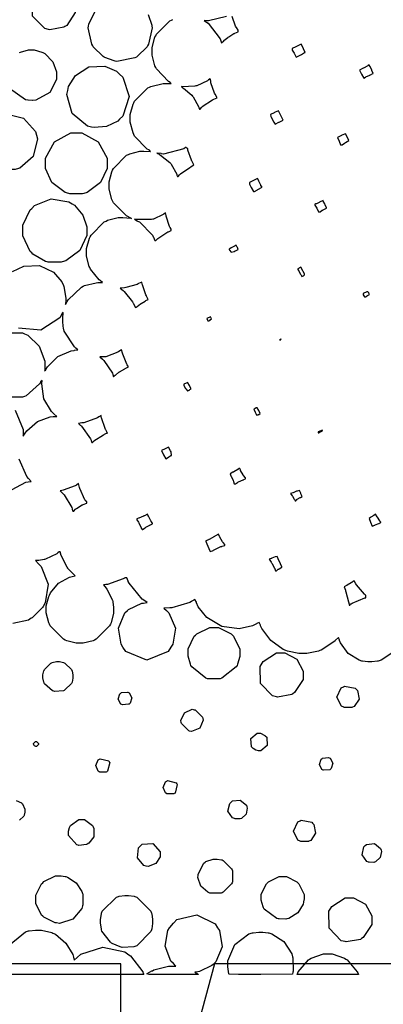
# Model space of a CAD drawing. Extents: x 2.4 to 4.77, y 5.75 to 10.16.
# Drawn here: x 3.14 to 3.57, y 7.82 to 8.97 of the extents above; entities that cross this region are included whole.
import ezdxf

# ---------------------------------------------------------------- set-up
doc = ezdxf.new("R2010")
doc.units = 0
doc.layers.get('0').update_dxf_attribs({"linetype": 'CONTINUOUS'})

msp = doc.modelspace()

# ---------------------------------------------------------------- linework, layer by layer
at = {"color": 0}
for points in [[(3.17746, 8.95654), (3.17307, 8.95757), (3.15907, 8.972), (3.15864, 8.99186), (3.16108, 8.99556), (3.16233, 8.9975), (3.17774, 9.00754), (3.18289, 9.00754), (3.18744, 9.00754), (3.20117, 9.00017), (3.20861, 8.98643), (3.20861, 8.98182), (3.20861, 8.9764), (3.19862, 8.96126), (3.19667, 8.95996), (3.19532, 8.95915), (3.17899, 8.95622), (3.17746, 8.95654)], [(3.4706, 8.92714), (3.47125, 8.92751), (3.47467, 8.92969), (3.47581, 8.92969), (3.47581, 8.92974), (3.47385, 8.93392), (3.47353, 8.93457), (3.47108, 8.9394), (3.46571, 8.93668), (3.46496, 8.93631), (3.46039, 8.93435), (3.46039, 8.93365), (3.46039, 8.93246), (3.46268, 8.92882), (3.46511, 8.92443), (3.46522, 8.92443), (3.46522, 8.92449), (3.46989, 8.92681), (3.4706, 8.92714)], [(3.22765, 8.84304), (3.22282, 8.84407), (3.20497, 8.85872), (3.19883, 8.88092), (3.19988, 8.88574), (3.20079, 8.89035), (3.20876, 8.90315), (3.22439, 8.91292), (3.24278, 8.91385), (3.25667, 8.90799), (3.26014, 8.90474), (3.26389, 8.90126), (3.27138, 8.87847), (3.26389, 8.85562), (3.26014, 8.85211), (3.25797, 8.8501), (3.24496, 8.84358), (3.23053, 8.84244), (3.22765, 8.84304)], [(3.55111, 8.90375), (3.55149, 8.90392), (3.55436, 8.90528), (3.55442, 8.90533), (3.55447, 8.90539), (3.55344, 8.90826), (3.55322, 8.90864), (3.553, 8.90907), (3.551, 8.91331), (3.55089, 8.91357), (3.55007, 8.91558), (3.54867, 8.91456), (3.54844, 8.91444), (3.54351, 8.91174), (3.54297, 8.9114), (3.53868, 8.90929), (3.54118, 8.90451), (3.54363, 8.89979), (3.5459, 8.90121), (3.54617, 8.90142), (3.55067, 8.9036), (3.55111, 8.90375)], [(3.35542, 8.86621), (3.35607, 8.86692), (3.36811, 8.87489), (3.36936, 8.87543), (3.37332, 8.87722), (3.3711, 8.88146), (3.37044, 8.88265), (3.36615, 8.89469), (3.366, 8.89583), (3.36589, 8.89632), (3.36529, 8.89919), (3.36529, 8.89919), (3.36529, 8.89919), (3.36322, 8.89789), (3.36296, 8.89763), (3.36214, 8.89703), (3.34972, 8.89122), (3.34864, 8.8909), (3.34765, 8.89068), (3.33285, 8.88997), (3.33197, 8.89014), (3.33197, 8.89014), (3.33279, 8.88906), (3.33317, 8.88883), (3.33415, 8.88829), (3.34412, 8.87999), (3.34494, 8.87901), (3.3456, 8.87825), (3.35189, 8.86692), (3.35215, 8.86604), (3.35221, 8.86578), (3.35281, 8.86404), (3.35303, 8.86404), (3.35363, 8.86404), (3.35508, 8.86594), (3.35542, 8.86621)], [(3.44558, 8.84896), (3.45019, 8.85124), (3.44749, 8.85661), (3.4471, 8.85736), (3.44467, 8.86208), (3.44467, 8.86208), (3.44461, 8.86214), (3.44075, 8.86029), (3.44015, 8.85997), (3.43956, 8.85969), (3.43528, 8.85758), (3.43522, 8.85753), (3.43522, 8.85753), (3.43582, 8.85525), (3.43614, 8.85476), (3.43631, 8.85444), (3.43881, 8.84972), (3.43901, 8.84928), (3.43918, 8.8489), (3.44069, 8.84657), (3.44069, 8.84657), (3.44069, 8.84662), (3.44493, 8.84868), (3.44558, 8.84896)], [(3.12369, 8.79406), (3.12088, 8.79482), (3.10883, 8.80268), (3.10107, 8.81472), (3.10038, 8.81754), (3.09924, 8.82189), (3.10394, 8.84218), (3.11951, 8.85607), (3.12386, 8.85715), (3.12815, 8.85829), (3.14844, 8.85357), (3.16233, 8.838), (3.16347, 8.83365), (3.16456, 8.82938), (3.15983, 8.80903), (3.14426, 8.79519), (3.13997, 8.79406), (3.13878, 8.79378), (3.12483, 8.79378), (3.12369, 8.79406)], [(3.20101, 8.76579), (3.19694, 8.76688), (3.18143, 8.77854), (3.1741, 8.79508), (3.1741, 8.80057), (3.1741, 8.80697), (3.18435, 8.82601), (3.2034, 8.83626), (3.20979, 8.83626), (3.21615, 8.83626), (3.23519, 8.82601), (3.2455, 8.80697), (3.2455, 8.80057), (3.2455, 8.79508), (3.23807, 8.77849), (3.2225, 8.76688), (3.21843, 8.76579), (3.21718, 8.76551), (3.20221, 8.76551), (3.20101, 8.76579)], [(3.52197, 8.82471), (3.52257, 8.82503), (3.52636, 8.82736), (3.52636, 8.82736), (3.52621, 8.82764), (3.52425, 8.83171), (3.52246, 8.83524), (3.52246, 8.83524), (3.5224, 8.83529), (3.51839, 8.8335), (3.51779, 8.83317), (3.51714, 8.8329), (3.51307, 8.83089), (3.51307, 8.83083), (3.51303, 8.83083), (3.51508, 8.82661), (3.51682, 8.82232), (3.51742, 8.82232), (3.51856, 8.82232), (3.52132, 8.82437), (3.52197, 8.82471)], [(3.33014, 8.78803), (3.33083, 8.78879), (3.34153, 8.79622), (3.34278, 8.79682), (3.34326, 8.7971), (3.34646, 8.79904), (3.34646, 8.79904), (3.3464, 8.7991), (3.34446, 8.803), (3.34418, 8.80354), (3.34364, 8.80464), (3.33946, 8.81614), (3.33936, 8.817), (3.33925, 8.81765), (3.33692, 8.81933), (3.33669, 8.81917), (3.33469, 8.81782), (3.31119, 8.81179), (3.30892, 8.81207), (3.30832, 8.81218), (3.3036, 8.81287), (3.30344, 8.81287), (3.30344, 8.81287), (3.30587, 8.81142), (3.30647, 8.81108), (3.30767, 8.81049), (3.31853, 8.80176), (3.31944, 8.80067), (3.3201, 8.79992), (3.32644, 8.78842), (3.32671, 8.78754), (3.32676, 8.78733), (3.32731, 8.78569), (3.32753, 8.78569), (3.32818, 8.78569), (3.32981, 8.78776), (3.33014, 8.78803)], [(3.42079, 8.77056), (3.42567, 8.77306), (3.42432, 8.77533), (3.4241, 8.77567), (3.42182, 8.78011), (3.42165, 8.78049), (3.42036, 8.78336), (3.41558, 8.78088), (3.41488, 8.78054), (3.41081, 8.77865), (3.41081, 8.778), (3.41081, 8.77675), (3.41308, 8.77289), (3.41553, 8.76818), (3.41564, 8.76812), (3.41689, 8.76812), (3.42008, 8.77024), (3.42079, 8.77056)], [(3.17594, 8.68653), (3.17421, 8.68696), (3.15924, 8.69553), (3.15804, 8.69678), (3.15631, 8.69863), (3.14768, 8.71669), (3.14768, 8.72265), (3.14768, 8.72917), (3.15631, 8.74675), (3.15804, 8.74854), (3.16108, 8.75174), (3.18044, 8.7596), (3.20122, 8.75635), (3.20497, 8.75396), (3.20757, 8.75228), (3.21733, 8.74061), (3.22185, 8.72715), (3.22185, 8.72265), (3.22185, 8.7169), (3.21397, 8.69954), (3.19764, 8.6875), (3.19342, 8.68647), (3.19217, 8.68619), (3.17714, 8.68625), (3.17594, 8.68653)], [(3.49615, 8.74664), (3.49669, 8.74696), (3.50037, 8.74897), (3.50043, 8.74897), (3.50043, 8.74903), (3.49886, 8.75282), (3.49858, 8.75342), (3.49832, 8.75401), (3.49653, 8.75689), (3.49653, 8.75782), (3.49647, 8.75786), (3.49289, 8.75612), (3.49235, 8.75581), (3.49175, 8.75553), (3.48867, 8.75375), (3.48762, 8.75375), (3.48747, 8.75375), (3.48703, 8.75358), (3.48703, 8.75353), (3.48703, 8.75239), (3.48936, 8.74892), (3.49126, 8.74447), (3.49192, 8.74447), (3.49294, 8.74447), (3.49556, 8.74636), (3.49615, 8.74664)], [(3.30469, 8.71365), (3.30561, 8.71446), (3.315, 8.7206), (3.31629, 8.72119), (3.31679, 8.72146), (3.32015, 8.72293), (3.32015, 8.72336), (3.32015, 8.72424), (3.31879, 8.72635), (3.31858, 8.72672), (3.31808, 8.72765), (3.31424, 8.73942), (3.31407, 8.74046), (3.31358, 8.74349), (3.31136, 8.74186), (3.31065, 8.74138), (3.29943, 8.73617), (3.29856, 8.73589), (3.29719, 8.73557), (3.27897, 8.73557), (3.2775, 8.73594), (3.2775, 8.73594), (3.28033, 8.73421), (3.28097, 8.73389), (3.28304, 8.73286), (3.29824, 8.71761), (3.29921, 8.7156), (3.29949, 8.715), (3.30094, 8.7111), (3.30149, 8.7111), (3.30225, 8.7111), (3.30425, 8.71332), (3.30469, 8.71365)], [(3.39432, 8.69906), (3.39475, 8.69928), (3.39785, 8.70068), (3.39789, 8.70068), (3.39789, 8.70074), (3.39697, 8.70301), (3.39681, 8.70335), (3.39561, 8.706), (3.39438, 8.70514), (3.39421, 8.70503), (3.39063, 8.70296), (3.39025, 8.70275), (3.38981, 8.70258), (3.38743, 8.70101), (3.38747, 8.70096), (3.38792, 8.70008), (3.38965, 8.69749), (3.39318, 8.69857), (3.39432, 8.69906)], [(3.47499, 8.67128), (3.47499, 8.67247), (3.47314, 8.6754), (3.47287, 8.676), (3.47076, 8.68033), (3.46892, 8.67936), (3.46864, 8.67925), (3.46712, 8.67839), (3.46712, 8.67806), (3.46712, 8.67757), (3.46804, 8.67622), (3.46821, 8.67594), (3.46832, 8.67572), (3.47032, 8.67215), (3.47054, 8.67176), (3.47174, 8.66938), (3.47336, 8.67014), (3.47358, 8.67025), (3.47499, 8.67128), (3.47499, 8.67128)], [(3.28472, 8.63769), (3.2851, 8.63797), (3.28982, 8.6409), (3.29025, 8.64111), (3.29064, 8.64133), (3.29312, 8.64274), (3.29318, 8.64274), (3.29318, 8.64279), (3.2915, 8.64638), (3.29124, 8.64692), (3.29069, 8.648), (3.28657, 8.65978), (3.28646, 8.6606), (3.2864, 8.66086), (3.28586, 8.6626), (3.28586, 8.6626), (3.28581, 8.66265), (3.28217, 8.66108), (3.28162, 8.66081), (3.28033, 8.66015), (3.26747, 8.65642), (3.26594, 8.65619), (3.26085, 8.65565), (3.26432, 8.65294), (3.2654, 8.65207), (3.27518, 8.63986), (3.27582, 8.63851), (3.2761, 8.63797), (3.2781, 8.63362), (3.27815, 8.63351), (3.27815, 8.63351), (3.27983, 8.6339), (3.28022, 8.63422), (3.28043, 8.6345), (3.28435, 8.63747), (3.28472, 8.63769)], [(3.5479, 8.64714), (3.55051, 8.64854), (3.54975, 8.65013), (3.54964, 8.65039), (3.54861, 8.65175), (3.54861, 8.65175), (3.54719, 8.65175), (3.54312, 8.64958), (3.54312, 8.64882), (3.54312, 8.64806), (3.54443, 8.64572), (3.54492, 8.64572), (3.54563, 8.64572), (3.54753, 8.64697), (3.5479, 8.64714)], [(3.36507, 8.61893), (3.36529, 8.61908), (3.36681, 8.62001), (3.36686, 8.62001), (3.36686, 8.62007), (3.36583, 8.62235), (3.36578, 8.62244), (3.36572, 8.6225), (3.3616, 8.62056), (3.36149, 8.62044), (3.36143, 8.62039), (3.36268, 8.61789), (3.36313, 8.61789), (3.36361, 8.61789), (3.36481, 8.61882), (3.36507, 8.61893)], [(3.44672, 8.59565), (3.44694, 8.59581), (3.44775, 8.59657), (3.44775, 8.59657), (3.44721, 8.59657), (3.44586, 8.59581), (3.44569, 8.59565), (3.44569, 8.59565), (3.4465, 8.59554), (3.44672, 8.59565)], [(3.25971, 8.55832), (3.2601, 8.55865), (3.266, 8.56218), (3.26654, 8.56244), (3.27046, 8.5644), (3.26904, 8.56668), (3.2685, 8.56749), (3.26367, 8.5791), (3.2634, 8.58018), (3.26243, 8.58399), (3.25939, 8.58214), (3.25792, 8.58128), (3.24419, 8.57617), (3.23964, 8.57617), (3.23699, 8.57617), (3.24029, 8.57314), (3.24164, 8.57189), (3.25174, 8.55697), (3.25222, 8.55539), (3.25299, 8.55296), (3.25493, 8.55458), (3.25515, 8.55485), (3.25928, 8.55806), (3.25971, 8.55832)], [(3.34179, 8.53787), (3.34326, 8.53863), (3.34136, 8.54221), (3.3411, 8.54269), (3.33942, 8.5459), (3.33942, 8.5459), (3.33936, 8.54601), (3.33453, 8.54432), (3.33453, 8.54372), (3.33453, 8.54269), (3.33615, 8.54015), (3.33643, 8.53961), (3.33686, 8.53874), (3.33914, 8.53635), (3.33931, 8.53646), (3.33942, 8.53657), (3.34158, 8.53776), (3.34179, 8.53787)], [(3.4216, 8.509), (3.42182, 8.50917), (3.42339, 8.51014), (3.42344, 8.51014), (3.4235, 8.51019), (3.42165, 8.51357), (3.42003, 8.51682), (3.41954, 8.51682), (3.41868, 8.51682), (3.41629, 8.51531), (3.41624, 8.51519), (3.41618, 8.51519), (3.41726, 8.51258), (3.41749, 8.51215), (3.41764, 8.51178), (3.41889, 8.50944), (3.41889, 8.50862), (3.41889, 8.50862), (3.42111, 8.50874), (3.4216, 8.509)], [(3.22976, 8.47771), (3.23014, 8.47819), (3.24126, 8.48529), (3.24224, 8.48574), (3.24274, 8.486), (3.24507, 8.48742), (3.24588, 8.48742), (3.24588, 8.48747), (3.24414, 8.4911), (3.24388, 8.49164), (3.24333, 8.49268), (3.23888, 8.50515), (3.23876, 8.50603), (3.2385, 8.50797), (3.23583, 8.50618), (3.23443, 8.50526), (3.21838, 8.4994), (3.21664, 8.49918), (3.21604, 8.49914), (3.21229, 8.49864), (3.21229, 8.49858), (3.21229, 8.49858), (3.21436, 8.49675), (3.21474, 8.49642), (3.21588, 8.4955), (3.2264, 8.48074), (3.227, 8.47917), (3.22711, 8.47885), (3.22803, 8.47651), (3.22835, 8.47651), (3.22868, 8.47651), (3.2296, 8.47754), (3.22976, 8.47771)], [(3.49333, 8.48904), (3.49365, 8.48926), (3.49582, 8.49035), (3.49582, 8.49067), (3.49582, 8.49067), (3.49083, 8.48887), (3.49067, 8.48872), (3.49056, 8.48867), (3.49056, 8.48763), (3.49056, 8.48763), (3.49121, 8.48763), (3.49294, 8.48887), (3.49333, 8.48904)], [(3.32047, 8.46121), (3.32047, 8.46121), (3.31982, 8.46556), (3.31933, 8.46664), (3.31706, 8.47119), (3.31293, 8.46907), (3.30875, 8.46701), (3.31119, 8.46229), (3.31369, 8.45757), (3.31679, 8.45936), (3.31717, 8.45964), (3.31961, 8.46121), (3.32047, 8.46121)], [(3.39762, 8.43028), (3.39811, 8.43061), (3.4036, 8.43306), (3.40392, 8.43317), (3.40424, 8.43332), (3.40636, 8.43408), (3.40636, 8.43431), (3.40636, 8.43539), (3.40414, 8.43799), (3.40381, 8.43847), (3.40343, 8.43901), (3.40061, 8.44407), (3.40056, 8.44433), (3.40044, 8.44467), (3.39979, 8.44635), (3.39962, 8.44635), (3.39914, 8.44635), (3.39789, 8.44532), (3.39768, 8.44515), (3.3974, 8.44499), (3.39274, 8.44239), (3.39225, 8.44211), (3.39171, 8.44189), (3.3884, 8.44015), (3.3884, 8.44011), (3.38835, 8.44011), (3.38938, 8.43787), (3.3896, 8.4375), (3.38976, 8.43718), (3.39204, 8.43212), (3.39225, 8.43164), (3.39242, 8.43121), (3.39333, 8.42828), (3.39367, 8.42828), (3.39464, 8.42828), (3.39708, 8.43001), (3.39762, 8.43028)], [(3.20942, 8.39936), (3.20985, 8.39974), (3.21664, 8.40381), (3.21729, 8.40408), (3.21789, 8.4044), (3.22185, 8.40608), (3.22185, 8.40662), (3.22185, 8.40728), (3.2206, 8.40881), (3.22043, 8.40907), (3.21983, 8.40994), (3.21397, 8.42301), (3.21365, 8.42415), (3.2124, 8.42865), (3.20985, 8.42703), (3.20865, 8.42626), (3.19444, 8.4209), (3.19299, 8.42062), (3.19119, 8.42036), (3.19433, 8.41699), (3.19553, 8.41575), (3.20449, 8.40093), (3.20497, 8.39942), (3.20508, 8.39908), (3.20574, 8.39675), (3.20594, 8.39675), (3.20682, 8.39675), (3.20893, 8.39903), (3.20942, 8.39936)], [(3.46625, 8.41015), (3.46653, 8.41038), (3.46989, 8.41243), (3.47017, 8.41254), (3.47206, 8.41363), (3.47071, 8.41689), (3.47049, 8.41738), (3.46903, 8.42051), (3.46897, 8.42051), (3.46892, 8.42057), (3.46642, 8.41997), (3.4661, 8.41982), (3.46571, 8.41971), (3.46153, 8.41803), (3.46121, 8.41792), (3.45876, 8.4171), (3.46056, 8.41444), (3.46078, 8.41411), (3.463, 8.41054), (3.46311, 8.41032), (3.46322, 8.41015), (3.46386, 8.40881), (3.46408, 8.40881), (3.46463, 8.40881), (3.46599, 8.41), (3.46625, 8.41015)], [(3.29004, 8.37761), (3.29042, 8.37787), (3.29536, 8.38053), (3.29574, 8.38069), (3.29606, 8.38086), (3.29833, 8.38183), (3.29833, 8.38211), (3.29833, 8.38286), (3.29688, 8.38465), (3.29665, 8.38499), (3.29639, 8.38536), (3.294, 8.38986), (3.29383, 8.39019), (3.29368, 8.39057), (3.29254, 8.39296), (3.29254, 8.39296), (3.29249, 8.39301), (3.28885, 8.39139), (3.28831, 8.39106), (3.28771, 8.39079), (3.2825, 8.38851), (3.28222, 8.3884), (3.28196, 8.38835), (3.28028, 8.38769), (3.28028, 8.38747), (3.28028, 8.38644), (3.28201, 8.38379), (3.28228, 8.38325), (3.28256, 8.38276), (3.28504, 8.3775), (3.28515, 8.37717), (3.28526, 8.37685), (3.2864, 8.37532), (3.28646, 8.37532), (3.28651, 8.37537), (3.28961, 8.37733), (3.29004, 8.37761)], [(3.56158, 8.38243), (3.56185, 8.38254), (3.56353, 8.38331), (3.56353, 8.38331), (3.56353, 8.38379), (3.5625, 8.38499), (3.56233, 8.38519), (3.56218, 8.38542), (3.55951, 8.38949), (3.55931, 8.38986), (3.55746, 8.39296), (3.5555, 8.39171), (3.55524, 8.39154), (3.55192, 8.38949), (3.55171, 8.38932), (3.54981, 8.38829), (3.55165, 8.38374), (3.5535, 8.37924), (3.55653, 8.38053), (3.55692, 8.38075), (3.56131, 8.38238), (3.56158, 8.38243)], [(3.3686, 8.35086), (3.36925, 8.35135), (3.37765, 8.35542), (3.37869, 8.35574), (3.37918, 8.35596), (3.38226, 8.35688), (3.38226, 8.35715), (3.38226, 8.35801), (3.38032, 8.36003), (3.38004, 8.36046), (3.37972, 8.36094), (3.37663, 8.36626), (3.37646, 8.36664), (3.37625, 8.36708), (3.375, 8.36979), (3.375, 8.36979), (3.375, 8.36979), (3.37136, 8.36778), (3.37082, 8.3674), (3.37022, 8.36708), (3.3641, 8.36376), (3.36372, 8.36361), (3.36328, 8.36344), (3.36035, 8.36203), (3.36029, 8.36199), (3.36025, 8.36193), (3.36106, 8.35949), (3.36128, 8.3591), (3.36154, 8.35861), (3.36496, 8.35069), (3.36529, 8.34978), (3.36529, 8.34978), (3.36789, 8.35042), (3.3686, 8.35086)], [(3.44493, 8.32938), (3.44536, 8.32969), (3.44846, 8.33171), (3.44851, 8.33171), (3.44851, 8.33176), (3.44732, 8.33458), (3.4471, 8.33501), (3.44683, 8.33544), (3.4445, 8.3405), (3.44439, 8.34088), (3.44422, 8.34131), (3.44299, 8.34403), (3.44299, 8.34407), (3.44293, 8.34412), (3.44108, 8.34369), (3.44086, 8.34353), (3.4406, 8.34343), (3.43685, 8.34196), (3.43653, 8.34179), (3.43614, 8.34169), (3.43381, 8.34088), (3.43381, 8.34082), (3.43381, 8.34082), (3.43599, 8.33718), (3.43636, 8.33658), (3.43674, 8.33604), (3.44006, 8.33024), (3.44021, 8.32986), (3.44032, 8.32954), (3.44114, 8.32721), (3.44146, 8.32721), (3.44233, 8.32721), (3.44444, 8.3291), (3.44493, 8.32938)], [(3.52914, 8.28901), (3.53011, 8.28982), (3.54508, 8.29574), (3.54611, 8.29574), (3.54611, 8.29574), (3.54596, 8.29889), (3.54546, 8.29926), (3.54443, 8.30007), (3.5351, 8.31104), (3.53444, 8.31218), (3.53418, 8.31261), (3.53282, 8.31515), (3.53239, 8.31515), (3.53168, 8.31515), (3.52994, 8.31375), (3.52962, 8.31353), (3.52924, 8.31332), (3.52453, 8.3106), (3.52414, 8.31039), (3.52371, 8.31022), (3.52094, 8.30886), (3.52094, 8.30881), (3.52089, 8.30881), (3.52235, 8.30464), (3.52262, 8.30393), (3.52306, 8.30274), (3.52604, 8.29118), (3.52621, 8.28999), (3.52626, 8.28965), (3.52658, 8.28733), (3.52675, 8.28733), (3.52735, 8.28733), (3.52881, 8.28879), (3.52914, 8.28901)], [(3.36231, 8.20182), (3.36025, 8.20236), (3.34381, 8.21556), (3.34293, 8.21733), (3.34229, 8.21864), (3.33963, 8.22808), (3.33963, 8.23122), (3.33963, 8.2366), (3.3469, 8.25114), (3.34842, 8.25261), (3.34987, 8.25407), (3.36475, 8.26139), (3.36974, 8.26139), (3.37506, 8.26139), (3.38965, 8.25407), (3.39111, 8.25261), (3.39258, 8.25114), (3.3999, 8.23622), (3.3999, 8.23122), (3.3999, 8.22775), (3.39714, 8.21864), (3.39654, 8.21733), (3.39561, 8.2155), (3.37901, 8.20236), (3.37696, 8.20182), (3.37608, 8.20161), (3.36313, 8.20161), (3.36231, 8.20182)], [(3.44217, 8.18093), (3.43778, 8.18197), (3.42378, 8.1964), (3.42333, 8.21625), (3.42578, 8.21994), (3.42703, 8.2219), (3.44249, 8.23193), (3.44764, 8.23193), (3.45221, 8.23193), (3.46593, 8.22456), (3.47336, 8.21083), (3.47336, 8.20622), (3.47336, 8.20079), (3.46332, 8.18565), (3.46137, 8.18435), (3.46001, 8.18354), (3.44368, 8.18061), (3.44217, 8.18093)], [(3.1836, 8.18739), (3.18229, 8.18782), (3.1729, 8.19601), (3.17236, 8.19715), (3.1721, 8.19781), (3.17111, 8.20275), (3.17111, 8.20438), (3.17111, 8.20622), (3.1721, 8.21099), (3.17242, 8.21158), (3.17279, 8.21251), (3.18039, 8.22006), (3.18132, 8.22043), (3.18192, 8.22076), (3.18679, 8.22174), (3.18847, 8.22174), (3.19026, 8.22174), (3.19504, 8.22076), (3.19569, 8.22043), (3.19656, 8.22006), (3.20415, 8.21246), (3.20458, 8.21153), (3.20486, 8.21094), (3.20583, 8.20606), (3.20583, 8.20438), (3.20583, 8.20258), (3.20481, 8.19775), (3.20454, 8.1971), (3.2041, 8.19624), (3.19656, 8.18875), (3.19564, 8.18832), (3.19482, 8.18793), (3.18435, 8.18718), (3.1836, 8.18739)], [(3.26275, 8.17171), (3.26144, 8.17236), (3.25851, 8.17817), (3.26042, 8.18435), (3.26161, 8.18522), (3.2621, 8.18565), (3.26915, 8.18636), (3.26981, 8.18604), (3.27111, 8.18544), (3.27414, 8.17969), (3.27225, 8.17339), (3.27111, 8.17247), (3.27056, 8.1721), (3.26329, 8.17144), (3.26275, 8.17171)], [(3.5204, 8.16868), (3.51779, 8.16986), (3.51253, 8.18061), (3.51758, 8.1914), (3.52018, 8.1926), (3.52138, 8.19319), (3.5339, 8.19069), (3.53489, 8.18967), (3.53646, 8.18804), (3.53825, 8.17817), (3.53267, 8.16965), (3.5306, 8.16868), (3.52989, 8.1684), (3.52111, 8.1684), (3.5204, 8.16868)], [(3.34147, 8.1409), (3.34033, 8.14111), (3.33197, 8.14979), (3.33176, 8.15093), (3.33132, 8.15315), (3.33529, 8.16233), (3.34446, 8.16629), (3.34668, 8.16585), (3.34787, 8.16564), (3.3565, 8.15701), (3.35672, 8.15576), (3.35715, 8.15354), (3.35314, 8.14432), (3.34369, 8.14046), (3.34147, 8.1409)], [(3.4184, 8.11876), (3.41818, 8.11888), (3.41515, 8.12093), (3.41493, 8.12115), (3.41331, 8.12278), (3.41271, 8.13226), (3.41976, 8.13851), (3.42215, 8.13851), (3.42393, 8.13851), (3.42882, 8.13601), (3.42931, 8.13553), (3.43093, 8.1339), (3.43143, 8.12435), (3.4241, 8.11811), (3.42182, 8.11817), (3.42156, 8.11822), (3.41863, 8.11871), (3.4184, 8.11876)], [(3.16114, 8.12414), (3.16097, 8.12429), (3.16021, 8.1256), (3.16021, 8.12603), (3.16021, 8.12674), (3.16228, 8.12879), (3.16297, 8.12879), (3.16363, 8.12879), (3.16575, 8.12674), (3.16575, 8.12603), (3.16575, 8.12532), (3.16363, 8.12321), (3.16297, 8.12321), (3.16297, 8.12321), (3.16124, 8.12403), (3.16114, 8.12414)], [(3.23649, 8.09375), (3.23514, 8.09457), (3.23247, 8.10113), (3.23525, 8.10753), (3.2366, 8.10829), (3.23757, 8.10889), (3.2475, 8.10633), (3.2481, 8.10536), (3.24864, 8.10439), (3.24615, 8.09435), (3.24522, 8.09375), (3.24457, 8.09338), (3.23708, 8.09338), (3.23649, 8.09375)], [(3.49636, 8.09571), (3.49507, 8.09636), (3.49219, 8.10215), (3.49408, 8.10835), (3.49522, 8.10921), (3.49571, 8.10965), (3.50282, 8.11035), (3.50347, 8.11003), (3.50478, 8.10943), (3.50782, 8.10368), (3.50592, 8.09739), (3.50478, 8.09646), (3.50424, 8.09608), (3.4969, 8.09543), (3.49636, 8.09571)], [(3.31483, 8.06819), (3.31347, 8.06907), (3.31082, 8.07557), (3.31358, 8.08203), (3.31494, 8.08279), (3.31592, 8.08339), (3.32585, 8.08083), (3.32644, 8.07986), (3.32699, 8.07889), (3.32454, 8.06885), (3.32357, 8.06825), (3.32292, 8.06788), (3.31543, 8.06788), (3.31483, 8.06819)], [(3.39339, 8.03928), (3.39133, 8.03999), (3.38596, 8.04775), (3.38797, 8.05697), (3.3896, 8.05843), (3.39111, 8.05985), (3.40022, 8.06087), (3.40744, 8.05501), (3.40804, 8.05296), (3.40842, 8.05149), (3.40701, 8.04449), (3.40175, 8.03956), (3.40028, 8.03911), (3.39953, 8.0389), (3.39415, 8.03901), (3.39339, 8.03928)], [(3.21208, 8.0084), (3.21029, 8.0089), (3.20079, 8.01958), (3.20079, 8.02311), (3.20079, 8.02479), (3.20193, 8.02903), (3.20231, 8.02968), (3.20296, 8.03108), (3.21257, 8.03814), (3.21582, 8.03814), (3.21918, 8.03814), (3.22868, 8.03108), (3.22939, 8.02968), (3.23031, 8.02783), (3.23014, 8.01824), (3.22444, 8.01058), (3.2226, 8.00965), (3.22174, 8.00928), (3.21283, 8.00819), (3.21208, 8.0084)], [(3.46989, 8.01292), (3.46729, 8.01411), (3.46203, 8.02485), (3.46707, 8.03564), (3.46967, 8.03683), (3.47086, 8.03743), (3.48335, 8.03494), (3.48432, 8.0339), (3.48589, 8.03228), (3.48768, 8.0224), (3.48215, 8.01389), (3.48008, 8.01292), (3.47939, 8.01264), (3.4706, 8.01264), (3.46989, 8.01292)], [(3.29107, 7.98415), (3.28842, 7.98469), (3.28071, 7.9936), (3.28213, 8.00526), (3.28407, 8.00722), (3.28618, 8.00939), (3.29883, 8.01019), (3.30729, 8.00076), (3.30729, 7.99761), (3.30729, 7.99501), (3.30225, 7.98708), (3.29312, 7.98378), (3.29107, 7.98415)], [(3.54915, 7.98876), (3.5471, 7.98947), (3.54172, 7.99724), (3.54372, 8.00646), (3.54536, 8.00786), (3.54688, 8.00928), (3.55599, 8.01036), (3.56321, 8.0045), (3.56381, 8.00244), (3.56418, 8.00097), (3.56278, 7.99397), (3.55751, 7.98904), (3.55604, 7.98861), (3.55528, 7.98839), (3.54992, 7.9885), (3.54915, 7.98876)], [(3.36501, 7.95275), (3.36274, 7.95356), (3.35454, 7.96061), (3.35113, 7.97086), (3.35129, 7.97319), (3.35135, 7.97483), (3.35807, 7.98757), (3.35932, 7.9885), (3.36025, 7.98921), (3.36871, 7.99224), (3.37158, 7.99224), (3.37343, 7.99224), (3.37853, 7.99143), (3.37907, 7.99121), (3.38032, 7.99072), (3.39014, 7.98096), (3.39068, 7.97965), (3.39106, 7.97874), (3.39106, 7.9656), (3.39068, 7.96463), (3.39014, 7.96337), (3.38037, 7.95356), (3.37912, 7.95307), (3.3781, 7.95269), (3.366, 7.95242), (3.36501, 7.95275)], [(3.18668, 7.91792), (3.18517, 7.91812), (3.17199, 7.92469), (3.1709, 7.92578), (3.16954, 7.92714), (3.16292, 7.94069), (3.16292, 7.94521), (3.16292, 7.95008), (3.16954, 7.96332), (3.1709, 7.96468), (3.17219, 7.96604), (3.18576, 7.9726), (3.19032, 7.9726), (3.19211, 7.9726), (3.19706, 7.972), (3.19749, 7.9719), (3.19976, 7.97131), (3.20975, 7.96468), (3.21636, 7.95469), (3.21701, 7.95236), (3.21724, 7.9515), (3.21724, 7.93896), (3.21701, 7.93804), (3.2161, 7.93479), (3.20562, 7.92236), (3.19011, 7.91749), (3.18668, 7.91792)], [(3.44439, 7.92275), (3.44254, 7.92318), (3.42817, 7.93414), (3.4274, 7.93571), (3.42697, 7.93658), (3.42449, 7.94444), (3.42449, 7.94706), (3.42449, 7.95144), (3.43083, 7.96354), (3.43197, 7.96463), (3.43306, 7.96571), (3.44536, 7.97206), (3.44949, 7.97206), (3.45383, 7.97206), (3.46593, 7.96571), (3.46701, 7.96463), (3.4681, 7.96354), (3.4745, 7.95117), (3.4745, 7.94706), (3.4745, 7.94586), (3.47385, 7.94265), (3.47379, 7.94222), (3.47325, 7.93978), (3.46701, 7.92958), (3.45682, 7.92329), (3.45437, 7.92275), (3.45335, 7.92253), (3.44536, 7.92258), (3.44439, 7.92275)], [(3.26193, 7.88976), (3.26079, 7.89003), (3.25157, 7.89404), (3.25076, 7.89464), (3.24935, 7.89561), (3.23964, 7.90858), (3.23915, 7.91015), (3.23888, 7.91097), (3.2379, 7.91754), (3.2379, 7.91971), (3.2379, 7.9221), (3.23888, 7.92844), (3.23915, 7.92925), (3.2399, 7.93158), (3.25635, 7.94803), (3.25863, 7.94874), (3.25944, 7.94906), (3.266, 7.95003), (3.26824, 7.95003), (3.27061, 7.95003), (3.27696, 7.94906), (3.27778, 7.94879), (3.28006, 7.94803), (3.2965, 7.93158), (3.29725, 7.92931), (3.29753, 7.9285), (3.2985, 7.92193), (3.2985, 7.91971), (3.2985, 7.91732), (3.29753, 7.91097), (3.29725, 7.91015), (3.2965, 7.90788), (3.28006, 7.8915), (3.27783, 7.89074), (3.27664, 7.89035), (3.26297, 7.88954), (3.26193, 7.88976)], [(3.52192, 7.89626), (3.51753, 7.89729), (3.50353, 7.91174), (3.5031, 7.93164), (3.50553, 7.93533), (3.50678, 7.93728), (3.52219, 7.94726), (3.52735, 7.94726), (3.5319, 7.94726), (3.54563, 7.93989), (3.55306, 7.92617), (3.55306, 7.92156), (3.55306, 7.91613), (3.54308, 7.90104), (3.54113, 7.89974), (3.53976, 7.89887), (3.52344, 7.89594), (3.52192, 7.89626)], [(3.29189, 7.859), (3.29199, 7.85915), (3.29742, 7.86214), (3.29812, 7.86247), (3.29986, 7.86339), (3.31685, 7.86762), (3.3189, 7.86768), (3.32531, 7.86789), (3.32254, 7.87071), (3.31972, 7.87358), (3.31287, 7.89094), (3.31608, 7.90912), (3.31825, 7.91237), (3.31853, 7.91287), (3.3226, 7.91781), (3.32297, 7.91812), (3.32676, 7.92182), (3.34978, 7.92736), (3.37104, 7.91678), (3.37397, 7.91237), (3.37619, 7.90901), (3.37918, 7.89025), (3.37175, 7.87261), (3.36876, 7.86985), (3.3674, 7.86865), (3.35281, 7.8616), (3.35107, 7.86128), (3.34744, 7.86068), (3.34933, 7.8596), (3.34956, 7.85943), (3.35118, 7.85856), (3.35118, 7.85824), (3.35118, 7.85824), (3.34229, 7.85812), (3.32628, 7.85801), (3.32096, 7.85801), (3.31435, 7.85801), (3.2946, 7.85818), (3.29189, 7.859), (3.29189, 7.859)], [(3.38721, 7.8584), (3.38699, 7.85872), (3.38579, 7.86692), (3.38579, 7.86962), (3.38579, 7.87403), (3.39378, 7.89285), (3.41021, 7.90517), (3.4145, 7.90631), (3.41521, 7.90653), (3.42176, 7.90733), (3.42399, 7.90733), (3.42632, 7.90733), (3.43272, 7.90653), (3.43349, 7.90631), (3.4369, 7.90539), (3.45101, 7.89626), (3.46018, 7.88217), (3.4611, 7.87869), (3.46137, 7.87761), (3.46164, 7.86187), (3.46143, 7.86083), (3.46083, 7.85829), (3.4241, 7.85812), (3.41906, 7.85812), (3.39811, 7.85818), (3.38721, 7.85835), (3.38721, 7.8584)], [(3.46696, 7.85981), (3.4675, 7.86122), (3.47939, 7.87494), (3.48079, 7.87582), (3.48253, 7.87696), (3.49701, 7.88189), (3.50185, 7.88189), (3.50711, 7.88189), (3.52121, 7.87696), (3.52294, 7.87582), (3.52436, 7.87494), (3.53618, 7.86122), (3.53678, 7.85981), (3.53754, 7.85807), (3.46619, 7.85807), (3.46696, 7.85981)]]:
    msp.add_lwpolyline(points, close=True, dxfattribs=at)
for points in [[(3.29329, 8.97407), (3.29742, 8.96169), (3.29758, 8.96039), (3.29779, 8.95856), (3.29368, 8.93929), (3.29269, 8.93756), (3.29204, 8.93653), (3.2806, 8.92507), (3.27957, 8.92443), (3.27772, 8.92339), (3.25683, 8.91943), (3.25483, 8.91976), (3.25483, 8.91976), (3.25385, 8.91992), (3.24289, 8.92393), (3.24203, 8.92443), (3.24094, 8.92507), (3.22949, 8.93653), (3.22889, 8.93756), (3.22786, 8.93929), (3.22374, 8.95856), (3.22401, 8.96039), (3.22428, 8.96263), (3.23318, 8.98074)], [(3.13579, 8.67518), (3.14903, 8.68147), (3.1671, 8.68201), (3.18349, 8.67432), (3.19308, 8.66331), (3.19488, 8.65901), (3.19542, 8.65771), (3.19769, 8.64404), (3.19764, 8.64242), (3.19743, 8.63693), (3.19937, 8.6404), (3.20047, 8.64236), (3.21599, 8.65707), (3.21793, 8.65799), (3.2194, 8.65875), (3.23301, 8.66222), (3.23469, 8.66228), (3.24035, 8.66254), (3.23762, 8.66456), (3.23633, 8.66553), (3.22629, 8.67811), (3.22553, 8.67969), (3.22478, 8.68121), (3.22174, 8.69319), (3.22174, 8.69715), (3.22174, 8.70176), (3.2251, 8.71382), (3.22597, 8.7155), (3.227, 8.71756), (3.24224, 8.73286), (3.24436, 8.73383), (3.24599, 8.73469), (3.25831, 8.73807), (3.26243, 8.73807), (3.26372, 8.73813), (3.273, 8.73703), (3.27403, 8.73676), (3.27403, 8.73676), (3.27089, 8.7385), (3.27029, 8.73882), (3.26818, 8.7399), (3.25293, 8.75521), (3.25196, 8.75722), (3.25108, 8.75896), (3.24804, 8.77106), (3.24804, 8.77507), (3.24804, 8.77957), (3.25108, 8.79118), (3.25196, 8.79292), (3.25293, 8.79497), (3.26824, 8.81028), (3.27029, 8.81125), (3.27192, 8.81207), (3.28353, 8.81511), (3.28743, 8.81511), (3.28831, 8.81515), (3.29568, 8.81489), (3.29601, 8.81483), (3.29601, 8.81483), (3.29465, 8.81629), (3.29417, 8.81657), (3.29221, 8.8176), (3.2775, 8.83268), (3.27653, 8.83464), (3.27567, 8.83632), (3.27229, 8.84879), (3.27229, 8.85292), (3.27229, 8.85753), (3.27567, 8.86957), (3.27653, 8.87125), (3.2775, 8.87332), (3.29281, 8.88861), (3.29486, 8.8896), (3.29644, 8.8904), (3.31076, 8.89388), (3.3125, 8.89388), (3.31326, 8.89393), (3.31967, 8.89367), (3.31993, 8.89361), (3.31993, 8.89361), (3.31901, 8.89475), (3.31868, 8.89492), (3.31689, 8.89589), (3.30296, 8.91064), (3.30203, 8.91249), (3.30117, 8.91422), (3.29779, 8.92671), (3.29779, 8.93083), (3.29779, 8.93544), (3.30117, 8.94743), (3.30203, 8.94911), (3.303, 8.95122), (3.31831, 8.96647), (3.32036, 8.9675), (3.32194, 8.96832)], [(3.38411, 8.97179), (3.36322, 8.96658), (3.36143, 8.96674), (3.3584, 8.96707), (3.36117, 8.96522), (3.36307, 8.96403), (3.37706, 8.94564), (3.37782, 8.94342), (3.37864, 8.94097), (3.38103, 8.94325), (3.38135, 8.94358), (3.38596, 8.94738), (3.38639, 8.94764), (3.38639, 8.94764), (3.38678, 8.94797), (3.39296, 8.95167), (3.39356, 8.95193), (3.3941, 8.95226), (3.39779, 8.95389), (3.39779, 8.95438), (3.39779, 8.95562), (3.39572, 8.95871), (3.3954, 8.95931), (3.39481, 8.9605), (3.39074, 8.97146)], [(3.14399, 8.92969), (3.14507, 8.93028), (3.15429, 8.93283), (3.15739, 8.93283), (3.16075, 8.93283), (3.16971, 8.93028), (3.17085, 8.92969), (3.17329, 8.92844), (3.18251, 8.91889), (3.18674, 8.90733), (3.18674, 8.90349), (3.18674, 8.89844), (3.17887, 8.88331), (3.16297, 8.8744), (3.15901, 8.87408), (3.15853, 8.87408), (3.15375, 8.87418), (3.15349, 8.87424), (3.15349, 8.87424), (3.15099, 8.87468), (3.13232, 8.88797)], [(3.12017, 8.60394), (3.14735, 8.60394), (3.14979, 8.60286), (3.15332, 8.60129), (3.16683, 8.58837), (3.17329, 8.57086), (3.17333, 8.56689), (3.17333, 8.56619), (3.17307, 8.56), (3.17301, 8.55974), (3.17301, 8.55974), (3.17432, 8.56082), (3.17458, 8.56125), (3.17632, 8.56446), (3.18832, 8.57656), (3.20383, 8.58317), (3.20731, 8.58356), (3.20785, 8.58365), (3.21143, 8.58421), (3.21149, 8.58421), (3.21149, 8.58421), (3.20936, 8.5861), (3.20904, 8.58637), (3.20757, 8.58757), (3.1959, 8.60596), (3.19536, 8.60792), (3.1951, 8.60872), (3.19428, 8.61632), (3.19428, 8.61882), (3.19428, 8.62104), (3.19456, 8.62739), (3.19461, 8.62761), (3.19461, 8.62761), (3.19358, 8.62679), (3.19342, 8.62642), (3.19065, 8.62136), (3.16857, 8.60699), (3.14253, 8.60921)], [(3.13894, 8.51411), (3.14817, 8.49138), (3.14822, 8.48861), (3.14822, 8.48383), (3.15056, 8.48736), (3.15235, 8.49013), (3.16461, 8.50076), (3.17964, 8.50635), (3.18283, 8.50651), (3.18713, 8.50678), (3.18386, 8.50976), (3.1811, 8.51232), (3.1721, 8.52718), (3.16971, 8.54476), (3.17025, 8.54861), (3.17025, 8.54861), (3.1684, 8.54699), (3.16803, 8.54633), (3.16694, 8.5446), (3.15158, 8.53082), (3.14979, 8.53), (3.14735, 8.52897), (3.12017, 8.52897)], [(3.12935, 8.41857), (3.15121, 8.43024), (3.15375, 8.43061), (3.15728, 8.43121), (3.15429, 8.43474), (3.1524, 8.43696), (3.1435, 8.45714)], [(3.57742, 8.23215), (3.56381, 8.22331), (3.56049, 8.22239), (3.55974, 8.22222), (3.55317, 8.22136), (3.551, 8.22136), (3.54861, 8.22136), (3.54221, 8.22222), (3.5415, 8.22239), (3.53842, 8.22325), (3.52539, 8.23133), (3.51665, 8.24343), (3.51568, 8.24631), (3.51551, 8.24681), (3.51449, 8.24972), (3.51449, 8.24972), (3.51449, 8.24972), (3.51085, 8.24653), (3.51031, 8.24599), (3.50906, 8.24479), (3.49436, 8.23514), (3.49283, 8.23454), (3.49094, 8.23383), (3.4776, 8.23101), (3.47314, 8.23101), (3.46815, 8.23101), (3.45518, 8.23383), (3.45335, 8.23454), (3.45019, 8.23579), (3.43571, 8.24625), (3.42512, 8.26036), (3.42393, 8.2634), (3.42372, 8.26394), (3.42236, 8.26731), (3.42236, 8.26731), (3.42231, 8.26736), (3.4196, 8.26606), (3.41922, 8.26579), (3.41465, 8.26335), (3.39893, 8.25982), (3.37879, 8.26253), (3.36139, 8.273), (3.3514, 8.28554), (3.3495, 8.29025), (3.34928, 8.29081), (3.3476, 8.294), (3.34754, 8.29394), (3.34744, 8.29394), (3.34418, 8.29199), (3.34375, 8.29167), (3.34185, 8.29047), (3.32096, 8.28435), (3.31847, 8.28424), (3.31142, 8.28396), (3.31446, 8.28114), (3.31743, 8.27838), (3.32493, 8.26074), (3.32194, 8.24197), (3.31972, 8.23856), (3.31635, 8.23351), (3.29183, 8.22342), (3.26731, 8.23351), (3.264, 8.23856), (3.26178, 8.24197), (3.25879, 8.26074), (3.26622, 8.27832), (3.26921, 8.28108), (3.27056, 8.28239), (3.28592, 8.2895), (3.28788, 8.28976), (3.29194, 8.29036), (3.28808, 8.29303), (3.28618, 8.29432), (3.27106, 8.31278), (3.27024, 8.31483), (3.27001, 8.31537), (3.26867, 8.31912), (3.26867, 8.31917), (3.26867, 8.31917), (3.26622, 8.31922), (3.26574, 8.31885), (3.26438, 8.31799), (3.24599, 8.31147), (3.24425, 8.31125), (3.24143, 8.31093), (3.24447, 8.30712), (3.24528, 8.3061), (3.2519, 8.29303), (3.25228, 8.29172), (3.25239, 8.29118), (3.25315, 8.2845), (3.25315, 8.28222), (3.25315, 8.278), (3.25017, 8.26688), (3.24946, 8.26531), (3.24849, 8.26329), (3.23292, 8.24772), (3.2309, 8.24675), (3.22933, 8.24604), (3.21778, 8.24311), (3.21397, 8.24311), (3.20975, 8.24311), (3.19862, 8.24604), (3.19706, 8.24675), (3.19499, 8.24772), (3.17942, 8.26329), (3.1785, 8.26531), (3.17774, 8.26688), (3.17481, 8.27843), (3.17481, 8.28222), (3.17481, 8.28646), (3.17774, 8.29758), (3.1785, 8.29915), (3.17969, 8.30181), (3.18929, 8.31287), (3.20199, 8.31993), (3.20481, 8.32053), (3.20844, 8.3214), (3.20529, 8.32443), (3.20486, 8.32487), (3.20014, 8.33008), (3.19982, 8.33046), (3.19906, 8.33143), (3.19217, 8.34521), (3.19189, 8.34625), (3.19174, 8.34668), (3.19092, 8.34944), (3.19065, 8.34944), (3.19, 8.34944), (3.18838, 8.3481), (3.1881, 8.34782), (3.18728, 8.34722), (3.17399, 8.34088), (3.17296, 8.3406), (3.17242, 8.3405), (3.16629, 8.33946), (3.16585, 8.33942), (3.16254, 8.33914), (3.1659, 8.33556), (3.16911, 8.33219), (3.17703, 8.31179), (3.17367, 8.28993), (3.17128, 8.28581), (3.17063, 8.28472), (3.15864, 8.27274), (3.15756, 8.27208), (3.15414, 8.27007), (3.13607, 8.26606)], [(3.14014, 8.06039), (3.14606, 8.05757), (3.14671, 8.05692), (3.14729, 8.05632), (3.15018, 8.05018), (3.15018, 8.04813), (3.15018, 8.04682), (3.14936, 8.04312), (3.14919, 8.04275), (3.14887, 8.04215), (3.14399, 8.03733)], [(3.12744, 7.88851), (3.15099, 7.90782), (3.15419, 7.90864), (3.155, 7.9089), (3.16233, 7.90972), (3.16482, 7.90972), (3.16928, 7.90972), (3.18121, 7.90674), (3.18272, 7.90603), (3.1856, 7.90474), (3.19781, 7.89453), (3.20568, 7.88112), (3.20643, 7.87819), (3.20725, 7.87489), (3.21089, 7.87799), (3.21522, 7.88172), (3.2405, 7.88997), (3.26633, 7.88422), (3.27094, 7.88092), (3.27274, 7.87967), (3.28689, 7.86133), (3.28765, 7.85932), (3.28814, 7.85807), (3.12267, 7.85807)], [(3.26139, 7.77496), (3.26139, 7.87056), (2.83219, 7.87056), (2.83219, 7.87056), (2.83219, 7.3929)], [(3.86908, 7.43533), (3.73693, 7.87056), (3.37033, 7.87056), (3.25315, 7.43587)]]:
    msp.add_lwpolyline(points, dxfattribs=at)

doc.saveas('drawing.dxf')
